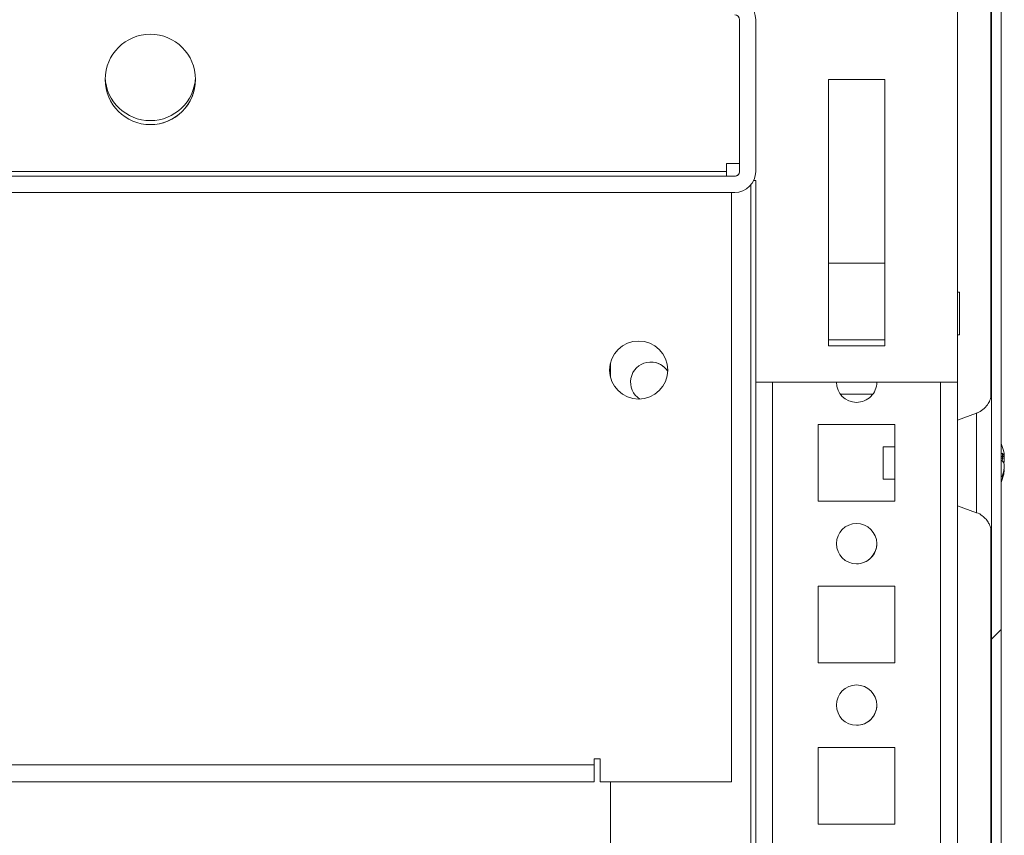
# Model space of a CAD drawing. Units: millimetres. Extents: x 63 to 8594, y 73 to 6078.
# Drawn here: x 1391 to 1513, y 5571 to 5672 of the extents above; entities that cross this region are included whole.
import ezdxf

# ---------------------------------------------------------------- set-up
doc = ezdxf.new("R2010")
doc.units = ezdxf.units.MM
doc.header["$LTSCALE"] = 5
pattern_1 = [(45, (-884.58, 4546.17), (-134.704, 134.704), []), (45, (-794.78, 4546.17), (-134.704, 134.704), [])]

msp = doc.modelspace()

# ---------------------------------------------------------------- hatches: boundary and pattern name
at = {"linetype": 'Continuous', "lineweight": 18}
h = msp.add_hatch(dxfattribs=at)
h.set_pattern_fill('ANSI32', scale=20, style=0)
h.set_pattern_definition(pattern_1)
edge = h.paths.add_edge_path(flags=0)
edge.add_line((1511.17483, 4941.03067), (1509.97483, 4941.03067))
edge.add_line((1509.97483, 4941.03067), (1509.97483, 4940.11025))
edge.add_arc((1509.37483, 4940.11025), 0.6, 350, 360, ccw=False)
edge.add_line((1509.96571, 4940.00606), (1507.76552, 4927.52814))
edge.add_arc((1508.99653, 4927.31108), 1.25, 170, 350)
edge.add_line((1510.22754, 4927.09402), (1512.42773, 4939.57194))
edge.add_ellipse((1510.65508, 4939.88451), major_axis=(1.8, 0), ratio=1, start_angle=350, end_angle=360)
edge.add_line((1512.45508, 4939.88451), (1512.45508, 5713.72534))
edge.add_ellipse((1510.65508, 5713.72534), major_axis=(1.8, 0), ratio=1, start_angle=360, end_angle=370)
edge.add_line((1512.42773, 5714.0379), (1510.22754, 5726.51582))
edge.add_arc((1508.99653, 5726.29876), 1.25, 10, 190)
edge.add_line((1507.76552, 5726.0817), (1509.96571, 5713.60378))
edge.add_arc((1509.37483, 5713.49959), 0.6, 0, 10, ccw=False)
edge.add_line((1509.97483, 5713.49959), (1509.97483, 5712.57918))
edge.add_line((1509.97483, 5712.57918), (1511.17483, 5712.57918))
edge.add_line((1511.17483, 5712.57918), (1511.17483, 5713.49959))
edge.add_ellipse((1509.37483, 5713.49959), major_axis=(1.8, 0), ratio=1, start_angle=360, end_angle=370)
edge.add_line((1511.14748, 5713.81216), (1508.94729, 5726.29008))
edge.add_arc((1508.99653, 5726.29876), 0.05, 10, 190, ccw=False)
edge.add_line((1509.04577, 5726.30745), (1511.24596, 5713.82953))
edge.add_arc((1510.65508, 5713.72534), 0.6, 0, 10, ccw=False)
edge.add_line((1511.25508, 5713.72534), (1511.25508, 5713.6695))
edge.add_line((1511.25508, 5713.6695), (1511.25508, 4939.94034))
edge.add_line((1511.25508, 4939.94034), (1511.25508, 4939.88451))
edge.add_arc((1510.65508, 4939.88451), 0.6, -10, 0, ccw=False)
edge.add_line((1511.24596, 4939.78032), (1509.04577, 4927.3024))
edge.add_arc((1508.99653, 4927.31108), 0.05, 170, 350, ccw=False)
edge.add_line((1508.94729, 4927.31977), (1511.14748, 4939.79769))
edge.add_ellipse((1509.37483, 4940.11025), major_axis=(-1.8, 0), ratio=1, start_angle=170, end_angle=180)
edge.add_line((1511.17483, 4940.11025), (1511.17483, 4941.03067))
h = msp.add_hatch(dxfattribs=at)
h.set_pattern_fill('ANSI32', scale=20, style=0)
h.set_pattern_definition(pattern_1)
edge = h.paths.add_edge_path(flags=0)
edge.add_line((1454.0447, 5674.30492), (1454.0447, 5672.30492))
edge.add_line((1454.0447, 5672.30492), (1479.4447, 5672.30492))
edge.add_arc((1479.4447, 5671.70492), 0.6, 0, 90, ccw=False)
edge.add_line((1480.0447, 5671.70492), (1480.0447, 5652.90492))
edge.add_arc((1479.4447, 5652.90492), 0.6, 270, 360, ccw=False)
edge.add_line((1479.4447, 5652.30492), (734.6447, 5652.30492))
edge.add_arc((734.6447, 5652.90492), 0.6, 180, 270, ccw=False)
edge.add_line((734.0447, 5652.90492), (734.0447, 5671.70492))
edge.add_arc((734.6447, 5671.70492), 0.6, 90, 180, ccw=False)
edge.add_line((734.6447, 5672.30492), (760.0447, 5672.30492))
edge.add_line((760.0447, 5672.30492), (760.0447, 5674.30492))
edge.add_line((760.0447, 5674.30492), (734.6447, 5674.30492))
edge.add_ellipse((734.6447, 5671.70492), major_axis=(2.6, 0), ratio=1, start_angle=90, end_angle=180)
edge.add_line((732.0447, 5671.70492), (732.0447, 5652.90492))
edge.add_ellipse((734.6447, 5652.90492), major_axis=(2.6, 0), ratio=1, start_angle=180, end_angle=270)
edge.add_line((734.6447, 5650.30492), (1479.4447, 5650.30492))
edge.add_ellipse((1479.4447, 5652.90492), major_axis=(-2.6, 0), ratio=1, start_angle=90, end_angle=180)
edge.add_line((1482.0447, 5652.90492), (1482.0447, 5671.70492))
edge.add_ellipse((1479.4447, 5671.70492), major_axis=(-2.6, 0), ratio=1, start_angle=180, end_angle=270)
edge.add_line((1479.4447, 5674.30492), (1454.0447, 5674.30492))

# ---------------------------------------------------------------- linework, layer by layer
at = {"color": 7, "linetype": 'Continuous', "lineweight": 18}
for p, q in [((1512.45507, 5713.72536), (1512.45507, 4939.8845)), ((1511.25508, 5713.66951), (1511.25508, 4939.94034)), ((1511.25287, 5622.79302), (1511.25287, 5680.84691)), ((1511.15304, 5678.72313), (1511.15304, 5624.9685)), ((1507.04288, 5626.80492), (1507.04288, 5673.7049)), ((1480.0429, 5671.70492), (1480.04472, 5671.70492)), ((1480.0429, 5653.90495), (1480.0429, 5671.70492)), ((1480.04472, 5652.9049), (1480.04472, 5671.70492)), ((1482.04469, 5652.9049), (1482.04469, 5671.70492)), ((1498.04287, 5664.30495), (1491.04288, 5664.30495)), ((1491.04288, 5664.30495), (1491.04288, 5631.3049)), ((1498.04287, 5664.30495), (1498.04284, 5664.30495)), ((1498.04287, 5631.3049), (1498.04287, 5664.30495)), ((1480.0429, 5653.90495), (1478.4429, 5653.90495)), ((1478.4429, 5652.9049), (1478.4429, 5653.90495)), ((1480.0429, 5653.90495), (1480.0429, 5652.9049)), ((1478.4429, 5652.9049), (735.6429, 5652.9049)), ((1478.4429, 5652.9049), (1478.4429, 5652.30492)), ((1480.04472, 5652.9049), (1480.0429, 5652.9049)), ((734.6447, 5652.30492), (1479.44471, 5652.30492)), ((1482.04287, 5651.8049), (1481.80055, 5651.8049)), ((1482.04272, 4973.30492), (1482.04272, 5651.8049)), ((1482.04287, 5626.80492), (1482.04287, 5651.8049)), ((734.6447, 5650.30495), (1479.44471, 5650.30495)), ((1479.04273, 5577.30493), (1479.04273, 5650.30495)), ((1498.04284, 5641.55493), (1491.04288, 5641.55493)), ((1498.04284, 5632.0549), (1498.04284, 5641.55493)), ((1507.29262, 5637.95493), (1507.04288, 5637.95493)), ((1491.04288, 5632.0549), (1498.04284, 5632.0549)), ((1507.04288, 5632.65494), (1507.29262, 5632.65494)), ((1491.04288, 5631.3049), (1498.04287, 5631.3049)), ((1498.04287, 5631.3049), (1498.04284, 5631.3049)), ((1464.04272, 5627.46236), (1464.04272, 5629.14751)), ((1464.04272, 5629.14745), (1464.04272, 5627.46242)), ((1507.04288, 5626.80492), (1482.04287, 5626.80492)), ((1507.04279, 4974.79326), (1507.04279, 5626.80492)), ((1492.54283, 5625.30491), (1496.5428, 5625.30491)), ((1509.41073, 5622.97461), (1507.04279, 5622.11276)), ((1499.29281, 5621.55492), (1489.79282, 5621.55492)), ((1489.79282, 5621.55492), (1489.79282, 5612.05492)), ((1499.29281, 5612.05492), (1499.29281, 5621.55492)), ((1499.29281, 5618.80494), (1497.82117, 5618.80494)), ((1512.84235, 5617.80215), (1512.84235, 5617.60623)), ((1512.84235, 5616.95943), (1512.84235, 5617.41829)), ((1512.84238, 5616.65041), (1512.84238, 5616.19154)), ((1512.84235, 5615.80772), (1512.84235, 5616.00364)), ((1497.82117, 5614.80493), (1499.29281, 5614.80493)), ((1489.79282, 5612.05492), (1499.29281, 5612.05492)), ((1507.04279, 5611.49711), (1509.41073, 5610.63523)), ((1511.25287, 5332.79302), (1511.25287, 5610.84644)), ((1511.15304, 5608.72111), (1511.15304, 5334.9685)), ((1499.29281, 5601.55494), (1489.79282, 5601.55494)), ((1489.79282, 5601.55494), (1489.79282, 5592.05491)), ((1499.29281, 5592.05491), (1499.29281, 5601.55494)), ((1489.79282, 5592.05491), (1499.29281, 5592.05491)), ((1499.29281, 5581.55492), (1489.79282, 5581.55492)), ((1489.79282, 5581.55492), (1489.79282, 5572.05493)), ((1499.29281, 5572.05493), (1499.29281, 5581.55492)), ((1462.79272, 5580.15493), (1462.04271, 5580.15493)), ((1462.04271, 5580.15493), (1462.04271, 5579.40493)), ((1462.79272, 5577.30493), (1462.79272, 5580.15493)), ((752.04273, 5579.40493), (1462.04271, 5579.40493)), ((1462.04271, 5579.40493), (1462.04271, 5577.30493)), ((1462.04271, 5577.30493), (752.0427, 5577.30493)), ((1462.79272, 5577.30493), (1479.04273, 5577.30493)), ((1464.04272, 5475.80493), (1464.04272, 5577.30493)), ((1489.79282, 5572.05493), (1499.29281, 5572.05493))]:
    msp.add_line(p, q, dxfattribs=at)
at = {"color": 8, "linetype": 'Continuous', "lineweight": 18}
for p, q in [((1482.04278, 5651.8049), (1482.04278, 4974.70493)), ((1481.44271, 4973.30492), (1481.44271, 5651.24122)), ((1484.1428, 4976.80492), (1484.1428, 5626.80492)), ((1504.9428, 4976.80492), (1504.9428, 5626.80492)), ((1511.25308, 5625.60571), (1511.25308, 5625.5799))]:
    msp.add_line(p, q, dxfattribs=at)
at = {"color": 7, "linetype": 'Continuous', "lineweight": 18, "flags": 128}
for points in [[(1507.29262, 5632.65494), (1507.29262, 5632.83387), (1507.29265, 5633.34653), (1507.29265, 5634.12372), (1507.29265, 5635.06041), (1507.29265, 5636.03011), (1507.29265, 5636.90189), (1507.29265, 5637.55802), (1507.29262, 5637.90981), (1507.29262, 5637.95493)], [(1511.25308, 5625.5799), (1511.25308, 5625.50426), (1511.25305, 5625.05791), (1511.25305, 5624.27369), (1511.25305, 5623.1837), (1511.25305, 5622.86899)], [(1511.25308, 5608.0041), (1511.25308, 5608.01539), (1511.25311, 5608.28505), (1511.25311, 5608.9035), (1511.25314, 5609.84544), (1511.25314, 5611.07231), (1511.25314, 5612.53387), (1511.25314, 5614.17029), (1511.25314, 5615.91456), (1511.25314, 5617.69528), (1511.25314, 5619.43958), (1511.25314, 5621.07599), (1511.25314, 5622.53753), (1511.25314, 5623.7644), (1511.25311, 5624.70636), (1511.25311, 5625.32479), (1511.25308, 5625.59447), (1511.25308, 5625.60571)], [(1497.82117, 5617.55023), (1497.82117, 5616.78327), (1497.82117, 5616.01958), (1497.82117, 5615.37549), (1497.82117, 5614.94899), (1497.82117, 5614.80505), (1497.82117, 5614.96556), (1497.82115, 5615.4061), (1497.82115, 5616.05961), (1497.82115, 5616.82657), (1497.82115, 5617.59025), (1497.82115, 5618.23437), (1497.82117, 5618.66087), (1497.82117, 5618.80482), (1497.82117, 5618.64427), (1497.82117, 5618.20373), (1497.82117, 5617.55023)], [(1512.84235, 5617.41829), (1512.82158, 5617.5499), (1512.81147, 5617.60766)]]:
    msp.add_lwpolyline(points, dxfattribs=at)
at = {"color": 8, "linetype": 'Continuous', "lineweight": 18, "flags": 128}
for points in [[(1509.41073, 5610.63523), (1509.41076, 5610.81452), (1509.41076, 5611.34193), (1509.41076, 5612.18685), (1509.41079, 5613.30015), (1509.41079, 5614.61711), (1509.41079, 5616.06125), (1509.41079, 5617.54859), (1509.41079, 5618.99272), (1509.41079, 5620.30972), (1509.41076, 5621.42301), (1509.41076, 5622.26791), (1509.41076, 5622.79535), (1509.41073, 5622.97461)], [(1511.25305, 5608.54021), (1511.25308, 5608.10558), (1511.25308, 5608.0041)]]:
    msp.add_lwpolyline(points, dxfattribs=at)
at = {"color": 7, "linetype": 'Continuous', "lineweight": 18}
for centre, radius in [((1407.04289, 5664.30492), 5.6), ((1467.54272, 5628.30492), 3.6), ((1494.54281, 5606.80492), 2.5), ((1494.54281, 5586.80492), 2.5)]:
    msp.add_circle(centre, radius, dxfattribs=at)
for centre, radius, start, end in [((1479.4447, 5671.70492), 2.6, 0, 90), ((1479.4447, 5671.70492), 0.6, 0, 90), ((1407.04288, 5664.30492), 5.6, 0.0084766, 90), ((1407.04288, 5664.80492), 5.6, 182.560407, 357.4411997), ((1407.04286, 5664.80492), 5.6, 270, 357.4433189), ((1407.04288, 5664.30492), 5.6, 270, 0.0084766), ((1479.4429, 5652.90492), 0.6, 270, 0.0084766), ((1479.4447, 5652.90492), 2.6, 270, 0), ((1479.4447, 5652.90492), 0.6, 270, 0), ((1467.54271, 5628.30492), 3.6, 270, 90), ((1469.04271, 5626.80492), 2.5, 32.9736883, 237.0263124), ((1469.0427, 5626.80492), 2.5, 32.973248, 90), ((1494.54281, 5626.80492), 2.5, 180.0084766, 270), ((1494.5428, 5626.80492), 2.5, 270, 0.0084766), ((1494.54281, 5626.80492), 2.5, 270, 0.0084766), ((1506.42117, 5616.80492), 6.5, 12.2743114, 21.8295868), ((1511.58526, 5617.127), 1.34534, 20.8679971, 41.7245429), ((1506.41909, 5617.54448), 6.18874, 355.5710695, 4.4289305), ((1507.30669, 5616.99669), 5.59395, 8.2786924, 12.2833348), ((1511.5844, 5616.17056), 1.34639, 20.8788917, 41.7196399), ((1507.25053, 5617.00777), 5.65111, 340.8634762, 351.6952927), ((1511.76577, 5617.35279), 1.1462, 331.4466671, 339.9288364), ((1506.42117, 5616.80492), 6.5, 338.1217748, 347.7235778), ((1507.25873, 5616.62194), 5.64268, 340.855355, 351.7034139), ((1511.60345, 5614.96339), 1.0044, 348.9802254, 11.0108771), ((1494.5428, 5606.80492), 2.5, 0.0084766, 90), ((1494.5428, 5606.80492), 2.5, 270, 0.0084766), ((1494.5428, 5586.80492), 2.5, 0.0084766, 90), ((1494.5428, 5586.80492), 2.5, 270, 0.0084766)]:
    msp.add_arc(centre, radius, start, end, dxfattribs=at)
for points, knots in [([(1511.25308, 5625.57126), (1511.25308, 5625.58036), (1511.25308, 5625.59783), (1511.25308, 5625.60227), (1511.25308, 5625.60343), (1511.25309, 5625.60365), (1511.25308, 5625.5994), (1511.25309, 5625.59574), (1511.25305, 5625.58949), (1511.25286, 5625.56777), (1511.25126, 5625.47131), (1511.22794, 5625.12711), (1511.09639, 5624.59981), (1510.74738, 5623.94168), (1510.22411, 5623.40547), (1509.73785, 5623.06107), (1509.44847, 5622.99792), (1509.418, 5622.99127)], [0, 0, 0, 0, 0.060808682, 0.116663937, 0.140327512, 0.15704664, 0.160715152, 0.162863786, 0.16466728, 0.167395944, 0.179571922, 0.235445586, 0.42361565, 0.576011716, 0.78104219, 0.976944739, 1, 1, 1, 1]), ([(1512.45301, 5617.59425), (1512.49732, 5617.59565), (1512.62707, 5617.59974), (1512.75687, 5617.60365), (1512.84235, 5617.60623)], [0, 0, 0, 0, 0.341444236, 1, 1, 1, 1]), ([(1512.52451, 5617.3941), (1512.54498, 5617.3957), (1512.65091, 5617.404), (1512.75687, 5617.41191), (1512.84235, 5617.41829)], [0, 0, 0, 0, 0.193283666, 1, 1, 1, 1]), ([(1509.3972, 5610.63248), (1509.41234, 5610.62959), (1509.67515, 5610.5794), (1510.09248, 5610.29346), (1510.58236, 5609.86031), (1510.90381, 5609.39055), (1511.09781, 5608.95672), (1511.19788, 5608.59002), (1511.23903, 5608.31323), (1511.25091, 5608.13834), (1511.25289, 5608.04883), (1511.25304, 5608.01936), (1511.25309, 5608.01448), (1511.25308, 5608.0115), (1511.25308, 5608.00882), (1511.25308, 5608.00631), (1511.25309, 5608.00644), (1511.25308, 5608.01611), (1511.25308, 5608.08348), (1511.25308, 5608.12516)], [0, 0, 0, 0, 0.00987145, 0.171405293, 0.310455089, 0.430691319, 0.532298492, 0.613983689, 0.673813507, 0.710787445, 0.727508211, 0.729652375, 0.730946647, 0.732277374, 0.734389033, 0.738962775, 0.754053345, 0.847874685, 1, 1, 1, 1])]:
    msp.add_open_spline(points, degree=3, knots=knots, dxfattribs=at)

doc.saveas('drawing.dxf')
